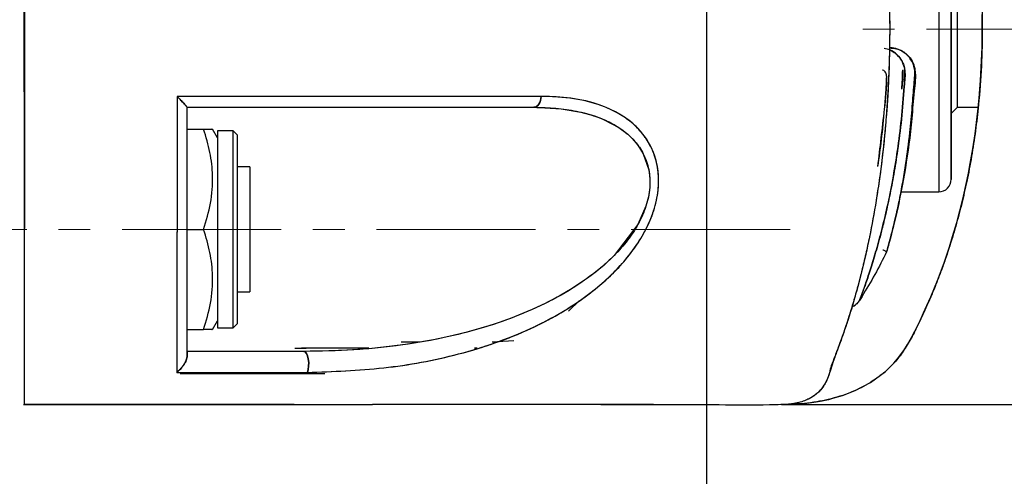
# Model space of a CAD drawing. Extents: x -179160 to -171096, y -127988 to -122286.
# Drawn here: x -174680 to -174602, y -123634 to -123597 of the extents above; entities that cross this region are included whole.
import ezdxf

# ---------------------------------------------------------------- set-up
doc = ezdxf.new("R2010")
doc.units = 0
doc.header["$MEASUREMENT"] = 0
doc.linetypes.add('CENTERX2', pattern=[20.32, 12.7, -2.54, 2.54, -2.54])
doc.layers.get('0').update_dxf_attribs({"linetype": 'CONTINUOUS'})
doc.layers.get('Defpoints').update_dxf_attribs({"linetype": 'CONTINUOUS'})
doc.layers.add('WK', color=150, linetype='CONTINUOUS')
doc.layers.add('标注层', color=7, linetype='CONTINUOUS')
doc.styles.add('SLDTEXTSTYLE0', font='Century Gothic')
doc.dimstyles.get("Standard").update_dxf_attribs({"dimtxt": 50, "dimasz": 0.18, "dimexe": 0.18, "dimexo": 0.0625, "dimgap": 0.09, "dimtad": 1, "dimdec": 0, "dimzin": 0, "dimdsep": 46, "dimtxsty": 'SLDTEXTSTYLE0', "dimcen": 0.09, "dimadec": 0, "dimazin": 0, "dimtfac": 1, "dimtdec": 0, "dimtofl": 0, "dimtmove": 2, "dimatfit": 3, "dimfxl": 1, "dimtolj": 1, "dimtzin": 0, "dimarcsym": 0})

# ---------------------------------------------------------------- blocks, each defined once
blk = doc.blocks.new('*D124')
at = {"layer": 'Defpoints', "color": 0, "transparency": 16777216}
for p in [(-174682.593, -122735.433), (-174682.593, -124379.933), (-174240.112, -124379.933)]:
    blk.add_point(p, dxfattribs=at)
at = {"layer": 'WK', "color": 0, "lineweight": -2, "transparency": 16777216}
for p, q in [((-174682.531, -122735.433), (-174239.932, -122735.433)), ((-174240.112, -122735.613), (-174240.112, -124379.753)), ((-174682.531, -124379.933), (-174239.932, -124379.933))]:
    blk.add_line(p, q, dxfattribs=at)
at = {"layer": 'WK', "color": 0, "transparency": 16777216}
for points in [[(-174240.142, -122735.613), (-174240.082, -122735.613), (-174240.112, -122735.433)], [(-174240.142, -124379.753), (-174240.082, -124379.753), (-174240.112, -124379.933)]]:
    blk.add_solid(points, dxfattribs=at)
at = {"layer": 'WK', "color": 0, "transparency": 16777216, "insert": (-174266.46, -123557.683), "char_height": 50, "attachment_point": 5, "rotation": 90, "style": 'SLDTEXTSTYLE0'}
blk.add_mtext('\\A1;1644', dxfattribs=at)

msp = doc.modelspace()

# ---------------------------------------------------------------- linework, layer by layer
at = {"color": 7, "linetype": 'Continuous', "lineweight": 25}
for p, q in [((-174625.593, -123702.306), (-174625.593, -122984.933)), ((-174607.077, -123584.806), (-174607.077, -123597.806)), ((-174606.077, -123597.806), (-174606.077, -123585.806)), ((-174605.577, -123597.806), (-174605.577, -123591.556)), ((-174607.077, -123597.806), (-174607.077, -123610.806)), ((-174606.077, -123609.806), (-174606.077, -123597.806)), ((-174605.577, -123604.056), (-174605.577, -123597.806)), ((-174606.077, -123604.556), (-174605.577, -123604.056)), ((-174605.577, -123604.056), (-174603.92, -123604.056)), ((-174667.093, -123605.806), (-174665.773, -123605.806)), ((-174664.663, -123606.491), (-174665.059, -123605.806)), ((-174663.408, -123605.941), (-174664.663, -123605.941)), ((-174664.663, -123605.941), (-174664.663, -123613.806)), ((-174663.093, -123606.256), (-174663.408, -123605.941)), ((-174663.408, -123621.671), (-174663.408, -123605.941)), ((-174663.093, -123606.256), (-174663.093, -123621.357)), ((-174662.093, -123608.806), (-174663.093, -123608.806)), ((-174662.093, -123608.806), (-174662.093, -123615.722)), ((-174610.081, -123610.806), (-174607.077, -123610.806)), ((-174667.093, -123613.806), (-174665.773, -123613.806)), ((-174667.093, -123622.206), (-174667.093, -123613.806)), ((-174664.663, -123613.806), (-174664.663, -123621.671)), ((-174611.152, -123615.363), (-174611.233, -123615.6)), ((-174662.093, -123615.722), (-174662.093, -123618.806)), ((-174611.233, -123615.6), (-174611.233, -123615.599)), ((-174663.093, -123618.806), (-174662.093, -123618.806)), ((-174635.762, -123619.496), (-174636.627, -123620.333)), ((-174665.059, -123621.806), (-174664.663, -123621.121)), ((-174664.663, -123621.671), (-174663.408, -123621.671)), ((-174663.408, -123621.671), (-174663.093, -123621.357)), ((-174667.093, -123621.806), (-174665.773, -123621.806)), ((-174652.575, -123623.306), (-174657.957, -123623.306)), ((-174648.487, -123622.806), (-174650, -123622.806)), ((-174643.943, -123623.31), (-174644.148, -123623.31)), ((-174643.93, -123623.306), (-174644.138, -123623.306)), ((-174642.327, -123622.806), (-174642.726, -123622.806)), ((-174641.005, -123622.7), (-174642.299, -123622.795)), ((-174667.652, -123625.306), (-174656.09, -123625.306)), ((-174634.061, -123627.806), (-174624.593, -123627.806)), ((-174624.593, -123627.806), (-174624.593, -123627.806)), ((-174619.619, -123627.806), (-174600.077, -123627.806))]:
    msp.add_line(p, q, dxfattribs=at)
at = {"color": 7, "linetype": 'Continuous', "lineweight": 25, "flags": 128}
for points in [[(-174619.463, -123627.804), (-174619.471, -123627.805), (-174619.59, -123627.806), (-174619.61, -123627.806), (-174619.623, -123627.806), (-174619.617, -123627.806), (-174619.581, -123627.806), (-174619.412, -123627.804), (-174619.269, -123627.801), (-174619.032, -123627.795), (-174618.797, -123627.785), (-174618.633, -123627.777), (-174618.162, -123627.744), (-174617.789, -123627.709), (-174616.851, -123627.583), (-174616.376, -123627.496), (-174616.138, -123627.447), (-174616.018, -123627.42), (-174615.959, -123627.407), (-174615.929, -123627.4), (-174615.914, -123627.396), (-174615.906, -123627.394), (-174615.903, -123627.394), (-174615.901, -123627.393), (-174615.9, -123627.393), (-174615.899, -123627.393), (-174615.899, -123627.393), (-174615.899, -123627.393), (-174615.899, -123627.393), (-174615.899, -123627.393), (-174615.899, -123627.393), (-174615.899, -123627.393), (-174615.899, -123627.393), (-174615.899, -123627.393), (-174615.898, -123627.392), (-174615.897, -123627.392), (-174615.894, -123627.392), (-174615.886, -123627.39), (-174615.86, -123627.383), (-174615.78, -123627.364), (-174615.53, -123627.3), (-174614.756, -123627.068), (-174613.747, -123626.677), (-174612.51, -123626.025), (-174611.325, -123625.151), (-174610.646, -123624.485), (-174610.36, -123624.153), (-174609.864, -123623.477), (-174609.573, -123623.014), (-174609.249, -123622.449), (-174608.977, -123621.934), (-174608.644, -123621.263), (-174608.279, -123620.483), (-174608.014, -123619.899), (-174607.707, -123619.2), (-174607.174, -123617.898), (-174606.618, -123616.397), (-174606.212, -123615.189), (-174605.961, -123614.387), (-174605.632, -123613.255), (-174605.152, -123611.397), (-174604.85, -123610.056), (-174604.701, -123609.322), (-174604.553, -123608.544), (-174604.351, -123607.36), (-174604.174, -123606.175), (-174603.95, -123604.364), (-174603.848, -123603.333), (-174603.815, -123602.952), (-174603.735, -123601.908), (-174603.674, -123600.855), (-174603.615, -123599.266), (-174603.6, -123598.469), (-174603.597, -123598.07), (-174603.596, -123597.87), (-174603.596, -123597.77), (-174603.596, -123597.721), (-174603.596, -123597.696), (-174603.596, -123597.683), (-174603.596, -123597.677), (-174603.596, -123597.674), (-174603.596, -123597.672), (-174603.596, -123597.671), (-174603.596, -123597.671), (-174603.596, -123597.671), (-174603.596, -123597.671), (-174603.596, -123597.671), (-174603.596, -123597.671), (-174603.596, -123597.671), (-174603.596, -123597.671), (-174603.596, -123597.668), (-174603.597, -123597.649), (-174603.597, -123597.598), (-174603.598, -123597.402), (-174603.607, -123596.645)], [(-174638.811, -123603.18), (-174638.834, -123603.356), (-174638.875, -123603.523), (-174638.933, -123603.675), (-174639.006, -123603.806), (-174639.092, -123603.913), (-174639.188, -123603.992), (-174639.291, -123604.04), (-174639.397, -123604.056)], [(-174639.397, -123604.056), (-174639.291, -123604.04), (-174639.188, -123603.992), (-174639.092, -123603.913), (-174639.006, -123603.806), (-174638.933, -123603.675), (-174638.875, -123603.523), (-174638.834, -123603.356), (-174638.811, -123603.18)], [(-174639.397, -123604.056), (-174637.233, -123604.171), (-174635.641, -123604.442), (-174634.562, -123604.749), (-174633.947, -123604.979), (-174633.803, -123605.04), (-174633.792, -123605.045), (-174633.791, -123605.045), (-174633.791, -123605.046), (-174633.791, -123605.046), (-174633.791, -123605.046), (-174633.791, -123605.046), (-174632.631, -123605.665), (-174631.904, -123606.212), (-174631.546, -123606.553), (-174631.11, -123607.067), (-174630.664, -123607.784), (-174630.232, -123609.039), (-174630.144, -123609.709), (-174630.133, -123610.102), (-174630.138, -123610.286), (-174630.149, -123610.47), (-174630.168, -123610.67), (-174630.261, -123611.237), (-174630.456, -123611.963), (-174631.092, -123613.404), (-174632.984, -123615.886), (-174633.798, -123616.653), (-174634.627, -123617.335), (-174634.95, -123617.58), (-174635.193, -123617.757), (-174635.353, -123617.871), (-174636.357, -123618.536), (-174637.393, -123619.145), (-174638.454, -123619.701), (-174639.533, -123620.207), (-174640.625, -123620.666), (-174641.125, -123620.861), (-174641.792, -123621.106), (-174642.63, -123621.392), (-174643.641, -123621.706), (-174644.83, -123622.035), (-174646.202, -123622.368), (-174647.669, -123622.67), (-174649.642, -123622.998), (-174651.405, -123623.222), (-174652.593, -123623.338), (-174654.326, -123623.462), (-174656.367, -123623.541), (-174657.776, -123623.556)], [(-174611.15, -123615.356), (-174611.152, -123615.363), (-174611.233, -123615.6)], [(-174657.488, -123625.235), (-174657.424, -123624.997), (-174657.389, -123624.723), (-174657.387, -123624.434), (-174657.417, -123624.156), (-174657.477, -123623.911), (-174657.561, -123623.719), (-174657.664, -123623.598), (-174657.776, -123623.556)], [(-174657.776, -123623.556), (-174657.664, -123623.598), (-174657.561, -123623.719), (-174657.477, -123623.911), (-174657.417, -123624.156), (-174657.387, -123624.434), (-174657.389, -123624.723), (-174657.424, -123624.997), (-174657.488, -123625.235)]]:
    msp.add_lwpolyline(points, dxfattribs=at)
at = {"color": 7, "linetype": 'Continuous', "lineweight": 25}
msp.add_arc((-174607.077, -123609.806), 1, 270, 0, dxfattribs=at)
for points, knots in [([(-174680.151, -123627.806), (-174680.147, -123627.806), (-174680.139, -123627.806), (-174680.125, -123627.806), (-174680.112, -123627.81), (-174680.099, -123627.791), (-174680.091, -123627.87), (-174680.084, -123627.582), (-174680.072, -123626.475), (-174680.067, -123624.997), (-174680.07, -123623.408), (-174680.068, -123620.263), (-174680.071, -123615.211), (-174680.082, -123608.127), (-174680.097, -123600.885), (-174680.11, -123593.824), (-174680.119, -123587.213), (-174680.119, -123581.243), (-174680.109, -123576.021), (-174680.089, -123572.192), (-174680.071, -123569.454), (-174680.076, -123568.153), (-174680.083, -123567.727), (-174680.092, -123567.893), (-174680.093, -123567.845), (-174680.093, -123567.806)], [0, 0, 0, 0, 0.015615, 0.034461, 0.056534, 0.081852, 0.110412, 0.137607, 0.165412, 0.184873, 0.205288, 0.227583, 0.307145, 0.386419, 0.464069, 0.538896, 0.609931, 0.676477, 0.738115, 0.794674, 0.822244, 0.850269, 0.877066, 0.903173, 1, 1, 1, 1]), ([(-174680.093, -123627.806), (-174680.093, -123627.805), (-174680.093, -123627.8), (-174680.093, -123627.895), (-174680.08, -123627.342), (-174680.072, -123625.89), (-174680.068, -123623.723), (-174680.068, -123621.511), (-174680.067, -123619.234), (-174680.067, -123616.434), (-174680.066, -123613.064), (-174680.065, -123608.017), (-174680.065, -123601.666), (-174680.065, -123594.072), (-174680.065, -123586.602), (-174680.066, -123579.435), (-174680.068, -123574.102), (-174680.069, -123570.005), (-174680.083, -123567.871), (-174680.096, -123567.791), (-174680.093, -123567.809), (-174680.093, -123567.807), (-174680.093, -123567.806)], [0, 0, 0, 0, 0.01036, 0.039054, 0.07103, 0.103027, 0.137086, 0.169387, 0.201635, 0.233952, 0.284711, 0.33505, 0.426852, 0.518537, 0.610408, 0.702024, 0.793965, 0.836208, 0.882612, 0.927374, 0.968696, 1, 1, 1, 1]), ([(-174620.094, -123567.806), (-174620.09, -123567.806), (-174620.055, -123567.806), (-174620.002, -123567.806), (-174619.937, -123567.806), (-174619.901, -123567.806), (-174619.85, -123567.806), (-174619.797, -123567.806), (-174619.738, -123567.806), (-174619.709, -123567.806), (-174619.633, -123567.807), (-174619.583, -123567.807), (-174619.48, -123567.809), (-174619.311, -123567.816), (-174619.028, -123567.835), (-174618.675, -123567.879), (-174618.289, -123567.957), (-174617.851, -123568.082), (-174617.377, -123568.287), (-174616.902, -123568.594), (-174616.507, -123568.967), (-174616.199, -123569.389), (-174615.982, -123569.818), (-174615.805, -123570.281), (-174615.73, -123570.746), (-174615.343, -123571.688), (-174614.878, -123572.942), (-174614.049, -123575.351), (-174612.932, -123579.35), (-174611.823, -123585.158), (-174611.116, -123591.628), (-174610.904, -123598.446), (-174611.212, -123605.229), (-174611.874, -123610.553), (-174612.591, -123614.444), (-174613.415, -123618.059), (-174614.325, -123621.196), (-174615.349, -123623.882), (-174615.771, -123625.199), (-174615.998, -123625.875), (-174616.319, -123626.42), (-174616.671, -123626.813), (-174617.034, -123627.107), (-174617.382, -123627.321), (-174617.786, -123627.505), (-174618.212, -123627.639), (-174618.674, -123627.735), (-174619.074, -123627.783), (-174619.428, -123627.803), (-174619.628, -123627.806), (-174619.707, -123627.807), (-174619.679, -123627.806), (-174619.674, -123627.806)], [0, 0, 0, 0, 0.000112, 0.000971, 0.001509, 0.001942, 0.002004, 0.002946, 0.003442, 0.003657, 0.003864, 0.006735, 0.008629, 0.013349, 0.022638, 0.036057, 0.048475, 0.062613, 0.084206, 0.105078, 0.125198, 0.14372, 0.160289, 0.174095, 0.187609, 0.20545, 0.22338, 0.251558, 0.315369, 0.379069, 0.443016, 0.506669, 0.570477, 0.634481, 0.66655, 0.698412, 0.76225, 0.794195, 0.825705, 0.844912, 0.865732, 0.888112, 0.902148, 0.917283, 0.933493, 0.950753, 0.964568, 0.982025, 0.990837, 0.997688, 0.999575, 1, 1, 1, 1]), ([(-174620.093, -123567.806), (-174620.026, -123567.806), (-174619.923, -123567.806), (-174619.788, -123567.806), (-174619.659, -123567.806), (-174619.456, -123567.807), (-174619.175, -123567.812), (-174618.724, -123567.829), (-174618.038, -123567.873), (-174617.195, -123567.967), (-174616.257, -123568.131), (-174615.16, -123568.395), (-174613.915, -123568.824), (-174612.657, -123569.462), (-174611.601, -123570.195), (-174610.717, -123571.007), (-174609.971, -123571.932), (-174609.33, -123572.984), (-174608.715, -123574.184), (-174608.076, -123575.562), (-174607.427, -123577.054), (-174606.84, -123578.577), (-174606.285, -123580.168), (-174605.767, -123581.845), (-174605.285, -123583.629), (-174604.785, -123585.781), (-174604.308, -123588.347), (-174603.905, -123591.398), (-174603.658, -123594.509), (-174603.57, -123597.652), (-174603.643, -123600.785), (-174603.849, -123603.544), (-174604.13, -123605.942), (-174604.442, -123607.984), (-174604.811, -123609.926), (-174605.236, -123611.787), (-174605.714, -123613.584), (-174606.164, -123615.061), (-174606.56, -123616.238), (-174606.883, -123617.14), (-174607.234, -123618.059), (-174607.612, -123618.989), (-174608.097, -123620.094), (-174608.648, -123621.293), (-174609.264, -123622.503), (-174609.891, -123623.561), (-174610.617, -123624.497), (-174611.491, -123625.33), (-174612.627, -123626.143), (-174614.085, -123626.875), (-174615.559, -123627.335), (-174616.823, -123627.588), (-174617.781, -123627.718), (-174618.61, -123627.78), (-174619.186, -123627.801), (-174619.468, -123627.805), (-174619.586, -123627.806), (-174619.621, -123627.806), (-174619.629, -123627.806), (-174619.613, -123627.806), (-174619.564, -123627.806), (-174619.509, -123627.803), (-174619.464, -123627.8)], [0, 0, 0, 0, 0.001988, 0.003052, 0.003923, 0.005871, 0.011048, 0.017554, 0.026708, 0.043787, 0.058289, 0.07332, 0.099952, 0.125124, 0.146214, 0.16687, 0.187361, 0.206959, 0.227672, 0.249848, 0.272529, 0.293298, 0.312158, 0.333992, 0.354705, 0.374308, 0.405995, 0.436693, 0.467865, 0.498729, 0.529042, 0.55989, 0.580795, 0.601991, 0.623498, 0.643205, 0.663981, 0.685837, 0.696968, 0.708761, 0.721216, 0.734334, 0.748115, 0.770194, 0.790888, 0.810572, 0.830506, 0.851309, 0.873045, 0.90328, 0.935529, 0.950949, 0.966791, 0.982464, 0.990301, 0.994221, 0.995237, 0.996176, 0.997128, 0.99757, 0.998015, 1, 1, 1, 1]), ([(-174618.078, -123568.024), (-174618.061, -123568.027), (-174617.953, -123568.049), (-174617.773, -123568.123), (-174617.515, -123568.229), (-174617.257, -123568.368), (-174616.997, -123568.536), (-174616.743, -123568.742), (-174616.514, -123568.975), (-174616.297, -123569.251), (-174616.118, -123569.542), (-174615.956, -123569.887), (-174615.807, -123570.28), (-174615.741, -123570.646), (-174615.588, -123571.115), (-174615.386, -123571.584), (-174615.245, -123571.964), (-174615.14, -123572.243), (-174615.087, -123572.384), (-174615.061, -123572.455), (-174615.048, -123572.49), (-174615.042, -123572.508), (-174615.038, -123572.517), (-174615.037, -123572.521), (-174615.036, -123572.523), (-174615.035, -123572.524), (-174615.035, -123572.525), (-174615.035, -123572.525), (-174615.035, -123572.525), (-174615.035, -123572.525), (-174615.035, -123572.525), (-174615.035, -123572.525), (-174614.796, -123573.174), (-174614.437, -123574.215), (-174613.967, -123575.73), (-174613.623, -123576.929), (-174613.291, -123578.183), (-174612.991, -123579.417), (-174612.688, -123580.777), (-174612.378, -123582.316), (-174612.103, -123583.876), (-174611.901, -123585.177), (-174611.755, -123586.206), (-174611.615, -123587.289), (-174611.468, -123588.573), (-174611.322, -123590.06), (-174611.199, -123591.614), (-174611.102, -123593.21), (-174611.032, -123594.826), (-174610.99, -123596.583), (-174610.983, -123598.75), (-174611.044, -123601.393), (-174611.189, -123603.955), (-174611.375, -123606.144), (-174611.56, -123607.895), (-174611.79, -123609.697), (-174612.124, -123611.907), (-174612.5, -123613.947), (-174612.847, -123615.557), (-174613.029, -123616.342), (-174613.122, -123616.73), (-174613.169, -123616.923), (-174613.192, -123617.019), (-174613.204, -123617.067), (-174613.21, -123617.091), (-174613.213, -123617.103), (-174613.215, -123617.109), (-174613.215, -123617.112), (-174613.216, -123617.113), (-174613.216, -123617.114), (-174613.216, -123617.115), (-174613.216, -123617.115), (-174613.216, -123617.115), (-174613.216, -123617.115), (-174613.216, -123617.115), (-174613.248, -123617.243), (-174613.352, -123617.656), (-174613.573, -123618.499), (-174613.884, -123619.602), (-174614.202, -123620.647), (-174614.439, -123621.377), (-174614.65, -123622.006), (-174614.877, -123622.659), (-174615.16, -123623.431), (-174615.443, -123624.167), (-174615.742, -123624.889), (-174615.777, -123625.265), (-174615.933, -123625.686), (-174616.093, -123626.033), (-174616.283, -123626.345), (-174616.493, -123626.616), (-174616.751, -123626.88), (-174617.059, -123627.122), (-174617.354, -123627.307), (-174617.55, -123627.389), (-174617.614, -123627.416)], [0, 0, 0, 0, 0.002013, 0.012889, 0.024527, 0.036914, 0.050033, 0.063863, 0.078386, 0.090857, 0.107241, 0.118883, 0.134341, 0.150053, 0.159098, 0.168372, 0.177622, 0.182234, 0.184536, 0.185686, 0.186261, 0.186548, 0.186692, 0.186764, 0.1868, 0.186818, 0.186827, 0.186831, 0.186833, 0.186834, 0.186835, 0.186835, 0.186835, 0.223521, 0.241946, 0.260328, 0.278655, 0.296912, 0.312012, 0.333585, 0.356737, 0.37019, 0.380717, 0.393372, 0.408137, 0.424963, 0.443773, 0.459991, 0.477565, 0.496554, 0.517022, 0.547686, 0.58226, 0.601104, 0.62105, 0.642059, 0.664071, 0.700596, 0.718981, 0.728224, 0.732856, 0.735175, 0.736335, 0.736915, 0.737205, 0.73735, 0.737422, 0.737459, 0.737477, 0.737486, 0.73749, 0.737493, 0.737494, 0.737494, 0.737495, 0.737495, 0.742909, 0.755149, 0.774247, 0.793007, 0.80523, 0.810917, 0.825554, 0.840234, 0.854434, 0.869684, 0.884061, 0.898936, 0.914034, 0.927355, 0.941611, 0.955727, 0.973408, 0.991324, 1, 1, 1, 1]), ([(-174606.077, -123585.806), (-174606.077, -123585.845), (-174606.077, -123585.925), (-174606.077, -123586.593), (-174606.077, -123587.7), (-174606.077, -123589.261), (-174606.077, -123591.179), (-174606.077, -123593.33), (-174606.077, -123595.567), (-174606.077, -123597.074), (-174606.077, -123597.806)], [0, 0, 0, 0, 0.116491, 0.23999, 0.368623, 0.499986, 0.631349, 0.759982, 0.883481, 1, 1, 1, 1]), ([(-174606.077, -123597.806), (-174606.077, -123598.538), (-174606.077, -123600.046), (-174606.077, -123602.282), (-174606.077, -123604.433), (-174606.077, -123606.353), (-174606.077, -123607.908), (-174606.077, -123609.034), (-174606.077, -123609.635), (-174606.077, -123609.873), (-174606.077, -123609.806), (-174606.077, -123609.806)], [0, 0, 0, 0, 0.116513, 0.240005, 0.36863, 0.499986, 0.631341, 0.759967, 0.883459, 0.999972, 1, 1, 1, 1]), ([(-174613.404, -123619.484), (-174613.352, -123619.349), (-174613.248, -123619.078), (-174612.94, -123618.238), (-174612.557, -123617.111), (-174612.115, -123615.687), (-174611.644, -123613.991), (-174611.175, -123612.047), (-174610.737, -123609.88), (-174610.352, -123607.53), (-174610.037, -123605.021), (-174609.872, -123603.049), (-174609.785, -123601.713), (-174609.75, -123601.055), (-174609.954, -123600.393), (-174610.36, -123599.838), (-174610.898, -123599.457), (-174611.278, -123599.386), (-174611.438, -123599.357)], [0, 0, 0, 0, 0.0877945, 0.1751809, 0.2624381, 0.3496807, 0.4362709, 0.5245672, 0.6117975, 0.6995703, 0.787025, 0.8748687, 0.8969351, 0.9187473, 0.9380064, 0.9623705, 0.9842435, 1, 1, 1, 1]), ([(-174611.006, -123599.461), (-174610.994, -123599.465), (-174610.856, -123599.511), (-174610.651, -123599.642), (-174610.301, -123599.924), (-174610.037, -123600.279), (-174609.851, -123600.715), (-174609.711, -123601.388), (-174609.901, -123602.861), (-174610.021, -123605.02), (-174610.291, -123607.03), (-174610.507, -123608.466), (-174610.663, -123609.399), (-174610.828, -123610.302), (-174611, -123611.173), (-174611.173, -123611.985), (-174611.387, -123612.924), (-174611.622, -123613.875), (-174611.879, -123614.835), (-174612.111, -123615.651), (-174612.336, -123616.398), (-174612.549, -123617.074), (-174612.749, -123617.676), (-174612.917, -123618.165), (-174613.08, -123618.622), (-174613.218, -123618.997), (-174613.336, -123619.307), (-174613.381, -123619.425), (-174613.404, -123619.484)], [0, 0, 0, 0, 0.0012786, 0.014363, 0.0235398, 0.0456157, 0.056737, 0.06975, 0.1123214, 0.2015955, 0.2901147, 0.3257128, 0.3613319, 0.3968752, 0.432335, 0.4677011, 0.5000667, 0.5565082, 0.6009533, 0.6451532, 0.6894859, 0.7337628, 0.7780175, 0.8222243, 0.8568504, 0.9109017, 0.9554993, 1, 1, 1, 1]), ([(-174611.233, -123615.6), (-174611.192, -123615.459), (-174611.116, -123615.194), (-174610.926, -123614.499), (-174610.735, -123613.761), (-174610.548, -123612.992), (-174610.373, -123612.223), (-174610.213, -123611.471), (-174610.066, -123610.74), (-174609.905, -123609.877), (-174609.722, -123608.81), (-174609.543, -123607.639), (-174609.392, -123606.498), (-174609.29, -123605.623), (-174609.219, -123604.957), (-174609.165, -123604.405), (-174609.116, -123603.862), (-174609.071, -123603.312), (-174609.029, -123602.756), (-174608.993, -123602.193), (-174608.957, -123601.629), (-174608.942, -123601.143), (-174609.025, -123600.76), (-174609.166, -123600.395), (-174609.384, -123600.064), (-174609.663, -123599.789), (-174609.9, -123599.613), (-174610.16, -123599.474), (-174610.437, -123599.374), (-174610.677, -123599.326), (-174610.855, -123599.312), (-174610.946, -123599.308), (-174610.991, -123599.307), (-174611.007, -123599.307), (-174611.012, -123599.307), (-174611.014, -123599.307)], [0, 0, 0, 0, 0.096546, 0.181552, 0.241811, 0.301733, 0.362271, 0.400596, 0.443624, 0.491251, 0.543293, 0.609122, 0.661409, 0.700173, 0.725056, 0.747863, 0.770669, 0.793492, 0.816357, 0.839222, 0.862057, 0.884983, 0.896499, 0.908035, 0.930891, 0.942451, 0.954051, 0.965561, 0.97714, 0.988694, 0.994425, 0.998184, 0.999341, 0.99977, 1, 1, 1, 1]), ([(-174611.002, -123599.308), (-174610.812, -123599.321), (-174610.426, -123599.347), (-174609.891, -123599.597), (-174609.438, -123599.979), (-174609.179, -123600.376), (-174609.034, -123600.74), (-174608.861, -123601.502), (-174609.083, -123602.957), (-174609.241, -123605.676), (-174609.733, -123609.014), (-174610.349, -123612.234), (-174610.955, -123614.634), (-174611.14, -123615.277), (-174611.233, -123615.6)], [0, 0, 0, 0, 0.022384, 0.045475, 0.068456, 0.091549, 0.10057, 0.114632, 0.183295, 0.274779, 0.45656, 0.637624, 0.818389, 1, 1, 1, 1]), ([(-174610.166, -123611.231), (-174610.003, -123610.368), (-174609.712, -123608.835), (-174609.392, -123606.261), (-174609.191, -123604.116), (-174609.072, -123602.571), (-174608.989, -123601.628), (-174608.97, -123601.103), (-174609.06, -123600.704), (-174609.239, -123600.327), (-174609.48, -123599.986), (-174609.858, -123599.642), (-174610.377, -123599.369), (-174610.796, -123599.341), (-174611.003, -123599.327)], [0, 0, 0, 0, 0.248807, 0.442236, 0.598472, 0.722969, 0.771566, 0.799617, 0.830689, 0.853897, 0.884117, 0.915271, 0.958166, 1, 1, 1, 1]), ([(-174611.928, -123608.792), (-174611.755, -123607.286), (-174611.492, -123604.991), (-174611.191, -123602.437), (-174611.235, -123601.456), (-174611.297, -123601.3), (-174611.394, -123601.169), (-174611.48, -123601.093), (-174611.532, -123601.076), (-174611.533, -123601.075)], [0, 0, 0, 0, 0.603905, 0.92056, 0.940398, 0.960325, 0.980465, 0.999625, 1, 1, 1, 1]), ([(-174611.923, -123608.782), (-174611.825, -123608.078), (-174611.619, -123606.605), (-174611.447, -123604.817), (-174611.343, -123603.533), (-174611.294, -123602.883), (-174611.26, -123602.343), (-174611.242, -123601.982), (-174611.235, -123601.788), (-174611.23, -123601.683), (-174611.229, -123601.637), (-174611.228, -123601.625), (-174611.228, -123601.621), (-174611.228, -123601.621), (-174611.228, -123601.62), (-174611.228, -123601.612), (-174611.228, -123601.559), (-174611.239, -123601.453), (-174611.299, -123601.298), (-174611.369, -123601.187), (-174611.428, -123601.147), (-174611.432, -123601.144)], [0, 0, 0, 0, 0.293092, 0.612456, 0.692039, 0.78194, 0.857718, 0.894259, 0.91664, 0.929747, 0.933092, 0.933963, 0.934218, 0.934277, 0.934301, 0.934602, 0.936924, 0.953944, 0.973865, 0.998224, 1, 1, 1, 1]), ([(-174610.024, -123602.597), (-174610.003, -123602.357), (-174609.958, -123601.859), (-174609.953, -123601.348), (-174609.951, -123601.084)], [0, 0, 0, 0, 0.483889, 1, 1, 1, 1]), ([(-174609.947, -123601.052), (-174609.94, -123601.23), (-174609.923, -123601.654), (-174609.991, -123602.157), (-174610.015, -123602.48), (-174610.021, -123602.564)], [0, 0, 0, 0, 0.34852, 0.829719, 1, 1, 1, 1]), ([(-174667.896, -123603.18), (-174667.897, -123605.214), (-174667.898, -123609.232), (-174667.901, -123614.042), (-174667.905, -123617.686), (-174667.909, -123620.328), (-174667.909, -123622.866), (-174667.92, -123624.444), (-174667.926, -123625.235)], [0, 0, 0, 0, 0.253352, 0.500338, 0.626594, 0.749995, 0.874679, 1, 1, 1, 1]), ([(-174667.896, -123603.18), (-174667.897, -123605.174), (-174667.898, -123609.169), (-174667.901, -123613.954), (-174667.905, -123617.62), (-174667.909, -123620.267), (-174667.909, -123622.834), (-174667.92, -123624.429), (-174667.926, -123625.235)], [0, 0, 0, 0, 0.248251, 0.497514, 0.6227525, 0.747458, 0.8722587, 1, 1, 1, 1]), ([(-174638.811, -123603.18), (-174641.016, -123603.18), (-174645.426, -123603.18), (-174652.603, -123603.18), (-174660.086, -123603.18), (-174665.293, -123603.18), (-174667.896, -123603.18)], [0, 0, 0, 0, 0.250041, 0.500052, 0.750037, 1, 1, 1, 1]), ([(-174667.896, -123603.18), (-174667.799, -123603.279), (-174667.606, -123603.477), (-174667.353, -123603.745), (-174667.186, -123603.929), (-174667.106, -123604.027), (-174667.097, -123604.045), (-174667.093, -123604.054)], [0, 0, 0, 0, 0.249814, 0.499477, 0.749394, 0.881555, 1, 1, 1, 1]), ([(-174638.811, -123603.18), (-174641.288, -123603.18), (-174646.228, -123603.18), (-174653.766, -123603.18), (-174660.999, -123603.18), (-174665.596, -123603.18), (-174667.896, -123603.18)], [0, 0, 0, 0, 0.280164, 0.558808, 0.779294, 1, 1, 1, 1]), ([(-174667.093, -123604.054), (-174667.097, -123604.045), (-174667.106, -123604.027), (-174667.187, -123603.929), (-174667.352, -123603.746), (-174667.576, -123603.509), (-174667.763, -123603.316), (-174667.861, -123603.216), (-174667.896, -123603.18)], [0, 0, 0, 0, 0.118297, 0.250521, 0.500358, 0.749934, 0.909205, 1, 1, 1, 1]), ([(-174657.488, -123625.235), (-174655.45, -123625.16), (-174651.371, -123625.009), (-174645.405, -123623.909), (-174640.882, -123622.368), (-174637.796, -123620.81), (-174635.994, -123619.712), (-174633.906, -123618.16), (-174632.096, -123616.37), (-174630.719, -123614.372), (-174629.934, -123612.754), (-174629.471, -123611.066), (-174629.393, -123609.419), (-174629.693, -123607.942), (-174630.474, -123606.301), (-174631.965, -123604.825), (-174634.116, -123603.798), (-174636.412, -123603.258), (-174638.018, -123603.206), (-174638.811, -123603.18)], [0, 0, 0, 0, 0.124698, 0.249532, 0.37387, 0.415605, 0.457478, 0.499296, 0.568185, 0.602167, 0.635732, 0.668882, 0.701711, 0.733938, 0.765392, 0.826851, 0.886771, 0.944093, 1, 1, 1, 1]), ([(-174657.488, -123625.235), (-174655.447, -123625.16), (-174651.364, -123625.009), (-174646.363, -123624.083), (-174642.467, -123622.911), (-174639.898, -123621.875), (-174637.726, -123620.773), (-174635.932, -123619.669), (-174634.376, -123618.504), (-174633.056, -123617.314), (-174631.928, -123616.083), (-174630.954, -123614.746), (-174630.155, -123613.268), (-174629.61, -123611.706), (-174629.38, -123610.099), (-174629.52, -123608.584), (-174629.973, -123607.263), (-174630.681, -123606.146), (-174631.569, -123605.253), (-174632.613, -123604.534), (-174634.115, -123603.824), (-174636.171, -123603.275), (-174637.93, -123603.212), (-174638.811, -123603.18)], [0, 0, 0, 0, 0.124805, 0.249693, 0.313056, 0.374059, 0.417859, 0.459435, 0.499133, 0.531615, 0.562102, 0.594323, 0.624782, 0.656204, 0.687691, 0.719223, 0.750554, 0.780714, 0.812977, 0.843461, 0.875931, 0.937827, 1, 1, 1, 1]), ([(-174667.093, -123623.914), (-174667.093, -123622.44), (-174667.093, -123619.498), (-174667.093, -123614.597), (-174667.093, -123609.448), (-174667.093, -123605.855), (-174667.093, -123604.054)], [0, 0, 0, 0, 0.25054, 0.500021, 0.74948, 1, 1, 1, 1]), ([(-174667.093, -123623.914), (-174667.093, -123623.695), (-174667.093, -123623.103), (-174667.093, -123621.959), (-174667.093, -123620.49), (-174667.093, -123618.971), (-174667.093, -123617.536), (-174667.093, -123616.11), (-174667.093, -123614.76), (-174667.093, -123613.545), (-174667.093, -123612.524), (-174667.093, -123611.495), (-174667.093, -123610.46), (-174667.093, -123609.451), (-174667.093, -123608.22), (-174667.093, -123606.886), (-174667.093, -123605.412), (-174667.093, -123604.507), (-174667.093, -123604.054)], [0, 0, 0, 0, 0.038075, 0.103026, 0.19469, 0.280824, 0.346694, 0.419701, 0.500011, 0.550197, 0.600207, 0.65007, 0.699816, 0.749477, 0.79428, 0.874532, 0.937216, 1, 1, 1, 1]), ([(-174667.093, -123604.056), (-174664.608, -123604.056), (-174659.646, -123604.056), (-174652.53, -123604.056), (-174645.704, -123604.056), (-174641.504, -123604.056), (-174639.397, -123604.056)], [0, 0, 0, 0, 0.2507998, 0.5007606, 0.749534, 1, 1, 1, 1]), ([(-174667.093, -123604.056), (-174664.601, -123604.056), (-174659.633, -123604.056), (-174652.517, -123604.056), (-174645.699, -123604.056), (-174641.503, -123604.056), (-174639.397, -123604.056)], [0, 0, 0, 0, 0.2515083, 0.5012692, 0.7496768, 1, 1, 1, 1]), ([(-174639.397, -123604.056), (-174638.807, -123604.07), (-174637.644, -123604.097), (-174635.985, -123604.337), (-174634.521, -123604.727), (-174633.28, -123605.254), (-174632.225, -123605.903), (-174631.333, -123606.716), (-174630.615, -123607.757), (-174630.174, -123609.006), (-174630.079, -123610.459), (-174630.348, -123611.717), (-174630.723, -123612.693), (-174631.185, -123613.614), (-174631.918, -123614.718), (-174632.936, -123615.879), (-174634.1, -123616.94), (-174635.707, -123618.167), (-174637.887, -123619.476), (-174640.543, -123620.681), (-174643.333, -123621.652), (-174646.426, -123622.465), (-174649.939, -123623.087), (-174653.803, -123623.486), (-174656.44, -123623.533), (-174657.776, -123623.556)], [0, 0, 0, 0, 0.04253, 0.083765, 0.1243, 0.157393, 0.187389, 0.220005, 0.249845, 0.281242, 0.312658, 0.343982, 0.359504, 0.375497, 0.405489, 0.438111, 0.467911, 0.500948, 0.562001, 0.625906, 0.684962, 0.750351, 0.831075, 0.914433, 1, 1, 1, 1]), ([(-174665.773, -123613.806), (-174665.567, -123613.112), (-174665.15, -123611.708), (-174664.997, -123609.628), (-174665.221, -123607.64), (-174665.588, -123606.421), (-174665.773, -123605.806)], [0, 0, 0, 0, 0.264604, 0.534947, 0.765343, 1, 1, 1, 1]), ([(-174665.773, -123605.806), (-174665.48, -123605.806), (-174665.074, -123605.806), (-174665.1, -123605.806), (-174665.107, -123605.806)], [0, 0, 0, 0, 0.723952, 1, 1, 1, 1]), ([(-174611.144, -123615.32), (-174611.096, -123615.153), (-174611.005, -123614.83), (-174610.747, -123613.834), (-174610.528, -123612.944), (-174610.395, -123612.315), (-174610.367, -123612.178)], [0, 0, 0, 0, 0.331967, 0.639606, 0.921702, 1, 1, 1, 1]), ([(-174665.773, -123621.806), (-174665.567, -123621.112), (-174665.15, -123619.708), (-174664.997, -123617.628), (-174665.221, -123615.64), (-174665.588, -123614.421), (-174665.773, -123613.806)], [0, 0, 0, 0, 0.264604, 0.534947, 0.765343, 1, 1, 1, 1]), ([(-174611.257, -123615.584), (-174611.276, -123615.574), (-174611.323, -123615.548), (-174611.42, -123615.498), (-174611.506, -123615.455), (-174611.521, -123615.447)], [0, 0, 0, 0, 0.372559, 0.884981, 1, 1, 1, 1]), ([(-174611.233, -123615.6), (-174611.539, -123616.207), (-174612.149, -123617.418), (-174612.849, -123618.58), (-174613.198, -123619.16)], [0, 0, 0, 0, 0.500985, 1, 1, 1, 1]), ([(-174613.404, -123619.484), (-174613.367, -123619.428), (-174613.301, -123619.326), (-174613.23, -123619.211), (-174613.198, -123619.16)], [0, 0, 0, 0, 0.558705, 1, 1, 1, 1]), ([(-174613.198, -123619.16), (-174613.234, -123619.218), (-174613.306, -123619.333), (-174613.371, -123619.434), (-174613.404, -123619.484)], [0, 0, 0, 0, 0.49915, 1, 1, 1, 1]), ([(-174613.404, -123619.484), (-174613.474, -123619.576), (-174613.625, -123619.772), (-174613.843, -123619.941), (-174613.985, -123619.988), (-174614.005, -123619.995)], [0, 0, 0, 0, 0.427844, 0.920893, 1, 1, 1, 1]), ([(-174614.004, -123619.989), (-174613.968, -123619.976), (-174613.829, -123619.927), (-174613.667, -123619.807), (-174613.568, -123619.682), (-174613.538, -123619.644)], [0, 0, 0, 0, 0.196431, 0.757485, 1, 1, 1, 1]), ([(-174665.11, -123621.806), (-174665.102, -123621.806), (-174665.072, -123621.806), (-174665.479, -123621.806), (-174665.773, -123621.806)], [0, 0, 0, 0, 0.276019, 1, 1, 1, 1]), ([(-174652.579, -123623.307), (-174653.367, -123623.307), (-174655.276, -123623.307), (-174657.297, -123623.308), (-174658.483, -123623.309)], [0, 0, 0, 0, 0.413139, 1, 1, 1, 1]), ([(-174667.093, -123623.914), (-174667.097, -123623.967), (-174667.106, -123624.078), (-174667.164, -123624.258), (-174667.236, -123624.41), (-174667.294, -123624.513), (-174667.328, -123624.57), (-174667.347, -123624.599), (-174667.356, -123624.614), (-174667.361, -123624.621), (-174667.364, -123624.625), (-174667.365, -123624.627), (-174667.365, -123624.628), (-174667.366, -123624.628), (-174667.366, -123624.628), (-174667.366, -123624.629), (-174667.366, -123624.629), (-174667.366, -123624.629), (-174667.366, -123624.629), (-174667.375, -123624.642), (-174667.455, -123624.757), (-174667.631, -123624.983), (-174667.824, -123625.148), (-174667.926, -123625.235)], [0, 0, 0, 0, 0.119149, 0.249964, 0.364151, 0.429626, 0.464336, 0.482164, 0.491194, 0.495737, 0.498016, 0.499157, 0.499728, 0.500014, 0.500157, 0.500228, 0.500264, 0.500282, 0.500291, 0.500299, 0.52812, 0.749844, 1, 1, 1, 1]), ([(-174667.926, -123625.235), (-174667.824, -123625.148), (-174667.62, -123624.972), (-174667.355, -123624.634), (-174667.185, -123624.324), (-174667.105, -123624.079), (-174667.097, -123623.967), (-174667.093, -123623.914)], [0, 0, 0, 0, 0.25043, 0.500049, 0.749677, 0.880696, 1, 1, 1, 1]), ([(-174667.093, -123623.556), (-174667.093, -123623.559), (-174667.094, -123623.566), (-174667.093, -123623.635), (-174667.093, -123623.759), (-174667.093, -123623.866), (-174667.093, -123623.914)], [0, 0, 0, 0, 0.183163, 0.499861, 0.777377, 1, 1, 1, 1]), ([(-174657.776, -123623.556), (-174659.3, -123623.556), (-174662.344, -123623.556), (-174665.512, -123623.556), (-174667.093, -123623.556)], [0, 0, 0, 0, 0.500668, 1, 1, 1, 1]), ([(-174657.776, -123623.556), (-174659.302, -123623.556), (-174662.346, -123623.556), (-174665.513, -123623.556), (-174667.093, -123623.556)], [0, 0, 0, 0, 0.501106, 1, 1, 1, 1]), ([(-174667.926, -123625.235), (-174665.939, -123625.235), (-174662.387, -123625.235), (-174658.987, -123625.235), (-174657.488, -123625.235)], [0, 0, 0, 0, 0.559376, 1, 1, 1, 1]), ([(-174667.926, -123625.235), (-174666.151, -123625.235), (-174662.597, -123625.235), (-174659.192, -123625.235), (-174657.488, -123625.235)], [0, 0, 0, 0, 0.499532, 1, 1, 1, 1]), ([(-174680.143, -123627.806), (-174679.261, -123627.806), (-174676.997, -123627.806), (-174673.38, -123627.806), (-174668.682, -123627.806), (-174663.518, -123627.806), (-174658.135, -123627.806), (-174654.393, -123627.806), (-174652.591, -123627.806), (-174652.293, -123627.806)], [0, 0, 0, 0, 0.087226, 0.223946, 0.361424, 0.56457, 0.764349, 0.960905, 1, 1, 1, 1]), ([(-174658.547, -123627.806), (-174658.558, -123627.806), (-174660.83, -123627.806), (-174665.527, -123627.806), (-174672.737, -123627.806), (-174677.621, -123627.806), (-174680.093, -123627.806)], [0, 0, 0, 0, 0.001703, 0.340835, 0.66637, 1, 1, 1, 1]), ([(-174629.85, -123627.806), (-174630.467, -123627.806), (-174632.084, -123627.806), (-174635.677, -123627.806), (-174639.729, -123627.806), (-174643.542, -123627.806), (-174646.526, -123627.806), (-174649.423, -123627.806), (-174651.252, -123627.806), (-174652.235, -123627.806), (-174652.293, -123627.806)], [0, 0, 0, 0, 0.132085, 0.3459169, 0.5623149, 0.6829525, 0.8079486, 0.9015585, 0.994263, 1, 1, 1, 1]), ([(-174624.598, -123627.806), (-174623.264, -123627.821), (-174621.623, -123627.84), (-174619.981, -123627.79), (-174619.674, -123627.781)], [0, 0, 0, 0, 0.812955, 1, 1, 1, 1]), ([(-174619.318, -123627.796), (-174619.294, -123627.796), (-174619.267, -123627.796), (-174619.242, -123627.791), (-174619.239, -123627.79)], [0, 0, 0, 0, 0.869776, 1, 1, 1, 1]), ([(-174618.231, -123627.635), (-174618.237, -123627.637), (-174618.324, -123627.664), (-174618.481, -123627.694), (-174618.727, -123627.739), (-174618.949, -123627.768), (-174619.109, -123627.781), (-174619.168, -123627.786)], [0, 0, 0, 0, 0.020247, 0.303243, 0.510265, 0.820828, 1, 1, 1, 1])]:
    msp.add_open_spline(points, degree=3, knots=knots, dxfattribs=at)
at = {"layer": '标注层', "linetype": 'CENTERX2', "lineweight": 18}
for p, q in [((-174514.077, -123597.806), (-174614.077, -123597.806)), ((-174618.943, -123613.806), (-174745.244, -123613.806))]:
    msp.add_line(p, q, dxfattribs=at)

# ---------------------------------------------------------------- dimensions: what is measured, and where the dimension line sits
at = {"layer": 'WK', "color": 0}
dim = msp.add_linear_dim(base=(-174240.111942817, -124379.933395463), p1=(-174682.593285565, -122735.433395463), p2=(-174682.593285565, -124379.933395463), angle=90, dimstyle='Standard', dxfattribs=at)
dim.commit()
dim.dimension.update_dxf_attribs({"geometry": '*D124', "text_midpoint": (-174266.459590676, -123557.683395463)})

doc.saveas('drawing.dxf')
